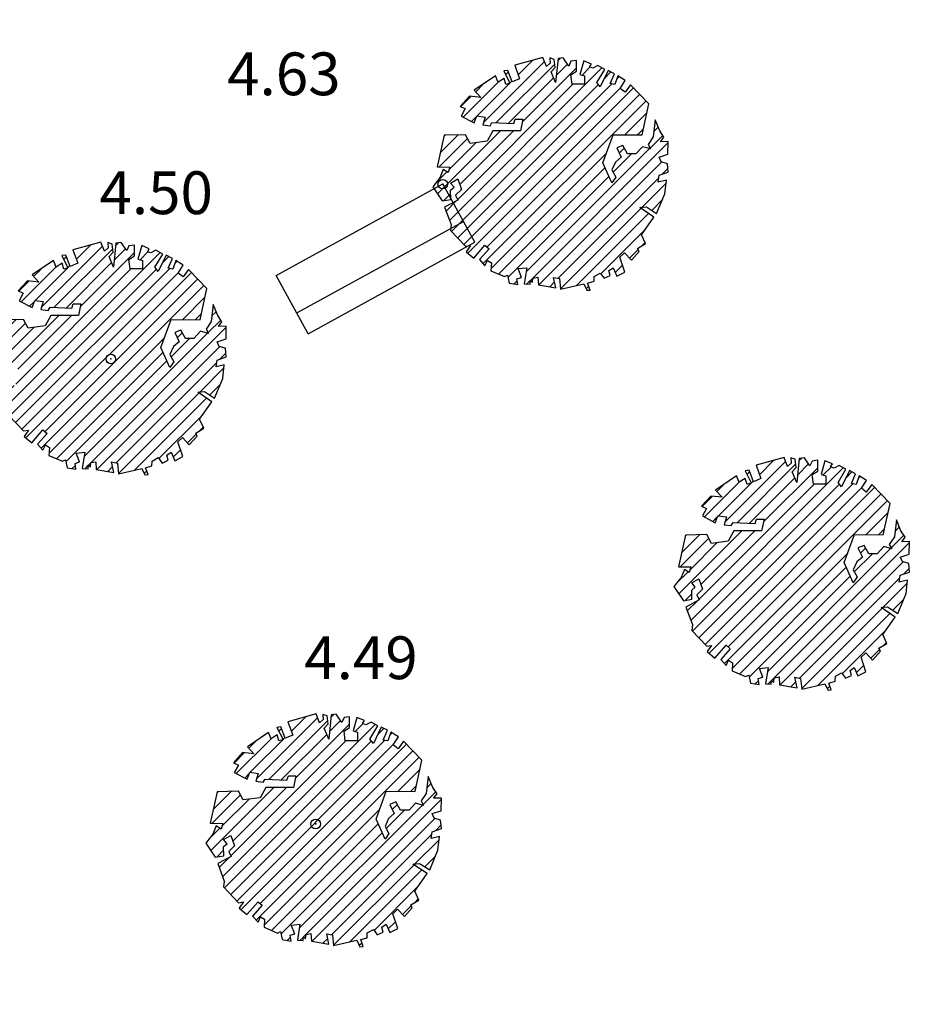
# Model space of a CAD drawing. Units: millimetres. Extents: x 552489 to 553059, y 4793717 to 4795081.
# Drawn here: x 552559 to 552568, y 4794102 to 4794113 of the extents above; entities that cross this region are included whole.
import ezdxf

# ---------------------------------------------------------------- set-up
doc = ezdxf.new("R2010")
doc.units = ezdxf.units.MM
for name, color, linetype in [('0_tramas-ELIZBURU', 7, 'Continuous'), ('Contorno$0$0U_ARBOLES EXIST', 251, 'Continuous'), ('Contorno$0$0U_ORDENACION', 252, 'Continuous'), ('Contorno$0$0U_PTOS_COTAS', 2, 'Continuous'), ('Contorno$0$0U_PTOS_PUNTO', 2, 'Continuous')]:
    doc.layers.add(name, color=color, linetype=linetype)
doc.layers.add('0_zonas verdes', color=7, linetype='Continuous', lineweight=13, true_color=0x588e48)
doc.layers.add('0_zonas verdes 2', color=7, linetype='Continuous', lineweight=13, true_color=0x9ca314)
doc.styles.add('Contorno$0$Standard', font='txt')

# ---------------------------------------------------------------- blocks, each defined once
blk = doc.blocks.new('tramas-elizburu')
at = {"layer": '0_zonas verdes 2'}
h = blk.add_hatch(dxfattribs=at)
h.set_pattern_fill('ANSI31', color=256, scale=0.1, style=0)
h.set_pattern_definition([(45, (-552640.89258, -4793824.93224), (-0.224506403027, 0.224506403027), [])])
edge = h.paths.add_edge_path()
edge.add_arc((-150.678, 56.516), 135.924, 336.73144, 346.83411, ccw=False)
edge.add_arc((-233.779, 96.008), 227.893, 331.45389, 335.8636, ccw=False)
edge.add_line((-33.59, -12.895), (-21.662, 5.591))
edge.add_line((-21.662, 5.591), (-17.941, 11.332))
edge.add_line((-17.941, 11.332), (-0.008, 1.936))
edge.add_line((-0.008, 1.936), (0.886, 7.612))
edge.add_line((0.886, 7.612), (1.957, 14.409))
edge.add_line((1.957, 14.409), (3.622, 25.068))
edge.add_arc((3790.5, -394.774), 3810.08, 173.408712, 173.673587, ccw=False)
edge.add_arc((88.186, 37.054), 82.767, 166.87804, 176.17891, ccw=False)
edge.add_arc((211.37, 0.962), 211.05, 160.34559, 164.92748, ccw=False)
edge.add_arc((-1078.449, 535.494), 1185.453, 336.981505, 337.931979)
edge.add_arc((-301.536, 235.176), 352.887, 335.72724, 338.03205)
edge.add_arc((-3888.13, 1834.8), 4279.819, 336.133651, 336.349223)
edge.add_arc((-343.878, 429.708), 488.538, 320.33917, 322.85263)
edge.add_arc((94.017, 101.902), 58.537, 127.19461, 145.92791, ccw=False)
edge.add_arc((131.663, 59.513), 115.144, 118.879, 129.36615, ccw=False)
edge.add_arc((132.311, 56.563), 118.044, 111.29904, 118.46319, ccw=False)
edge.add_arc((-275512.012, 756421.869), 804908.86, 290.023212029, 290.025526696)
edge.add_arc((50.231, 415.413), 247.756, 286.35223, 295.99141)
edge.add_arc((-172459.945, 397835.503), 433493.968, 293.46590947, 293.47276178)
edge.add_arc((378.291, -168.485), 418.767, 111.70016, 114.23992, ccw=False)
edge.add_arc((79.651, 440.386), 262.645, 303.19646, 307.44646)
edge.add_arc((177.373, 306.857), 97.283, 309.56986, 319.72736)
edge.add_arc((179.192, 306.584), 95.723, 319.14823, 328.46236)
edge.add_line((260.777, 256.515), (261.524, 267.623))
edge.add_line((261.524, 267.623), (259.083, 272.799))
edge.add_arc((242.249, 282.466), 19.412, 288.4127, 330.1322, ccw=False)
edge.add_line((248.38, 264.048), (253.304, 254.116))
edge.add_line((253.304, 254.116), (115.805, 186.516))
edge.add_line((115.805, 186.516), (110.543, 197.28))
edge.add_arc((257.881, -108.137), 339.098, 115.75346, 123.8052)
edge.add_arc((173.628, 2.597), 200.386, 121.40257, 139.74459)
edge.add_line((20.699, 132.086), (30.45, 124.893))
edge.add_arc((106.062, 64.637), 96.685, 141.44877, 161.87277)
edge.add_arc((298.839, -10.684), 303.55, 159.68178, 165.20303)
edge.add_arc((307.217, -12.825), 312.197, 165.21594, 171.0787)
edge.add_arc((-98.164, 46.779), 97.604, 345.37795, 353.41755, ccw=False)
edge.add_line((-3.721, 22.139), (-18.327, 25.556))
edge.add_line((-18.327, 25.556), (-18.327, 25.556))
blk.add_lwpolyline([(-18.327, 25.556, -0.04411), (-25.81, 2.82, -0.029647), (-33.062, -11.546), (-21.662, 5.591), (-17.941, 11.332), (-0.008, 1.936), (0.886, 7.612), (1.957, 14.409), (3.622, 25.068, -0.001156), (5.603, 42.57, -0.040605), (7.581, 55.844, -0.019995), (12.616, 71.948, 0.004147), (20.155, 90.111, 0.010057), (25.729, 103.165, 0.000941), (32.216, 117.903, 0.010967), (45.528, 134.697, -0.081922), (58.63, 148.532, -0.045791), (76.052, 160.338, -0.03127), (89.434, 166.544, 0.00001), (119.985, 177.679, 0.042084), (158.807, 192.715, 0.00003), (206.362, 213.362, -0.011082)], format="xyb", dxfattribs=at)
blk = doc.blocks.new('Contorno')
at = {"layer": 'Contorno$0$0U_ARBOLES EXIST'}
h = blk.add_hatch(dxfattribs=at)
h.set_pattern_fill('ANSI31', color=256, scale=0.03, style=0)
h.set_pattern_definition([(45, (53.39699, -16.85653), (-0.067351920908, 0.067351920908), [])])
h.paths.add_polyline_path([(552564.141, 4794109.912), (552564.159, 4794109.827), (552564.251, 4794109.812), (552564.241, 4794109.873), (552564.289, 4794109.888), (552564.253, 4794109.98), (552564.345, 4794109.99), (552564.318, 4794109.82), (552564.379, 4794109.817), (552564.381, 4794109.855), (552564.404, 4794109.837), (552564.409, 4794109.881), (552564.461, 4794109.891), (552564.466, 4794109.809), (552564.649, 4794109.779), (552564.626, 4794109.888), (552564.687, 4794109.876), (552564.698, 4794109.763), (552564.943, 4794109.82), (552564.976, 4794109.753), (552565.01, 4794109.755), (552564.984, 4794109.827), (552565.051, 4794109.847), (552565.053, 4794109.898), (552565.117, 4794109.934), (552565.158, 4794109.878), (552565.221, 4794109.906), (552565.206, 4794109.96), (552565.252, 4794109.99), (552565.291, 4794109.901), (552565.374, 4794109.944), (552565.323, 4794110.1), (552565.372, 4794110.146), (552565.444, 4794110.07), (552565.526, 4794110.161), (552565.51, 4794110.192), (552565.594, 4794110.243), (552565.551, 4794110.337), (552565.681, 4794110.522), (552565.533, 4794110.621), (552565.602, 4794110.629), (552565.709, 4794110.56), (552565.796, 4794110.767), (552565.812, 4794110.91), (552565.725, 4794110.889), (552565.735, 4794110.961), (552565.832, 4794110.994), (552565.824, 4794111.083), (552565.758, 4794111.104), (552565.735, 4794111.152), (552565.829, 4794111.183), (552565.832, 4794111.315), (552565.75, 4794111.313), (552565.786, 4794111.361), (552565.742, 4794111.428), (552565.694, 4794111.543), (552565.674, 4794111.364), (552565.62, 4794111.285), (552565.645, 4794111.239), (552565.562, 4794111.262), (552565.492, 4794111.188), (552565.403, 4794111.188), (552565.354, 4794111.275), (552565.291, 4794111.249), (552565.337, 4794111.152), (552565.278, 4794111.101), (552565.24, 4794111.017), (552565.281, 4794110.943), (552565.24, 4794110.881), (552565.145, 4794111.094), (552565.252, 4794111.387), (552565.556, 4794111.385), (552565.628, 4794111.714), (552565.434, 4794111.913), (552565.378, 4794111.834), (552565.327, 4794111.875), (552565.38, 4794111.959), (552565.301, 4794112.008), (552565.271, 4794111.916), (552565.222, 4794111.926), (552565.266, 4794112.028), (552565.199, 4794112.062), (552565.117, 4794111.89), (552565.082, 4794111.936), (552565.163, 4794112.074), (552565.092, 4794112.115), (552565.038, 4794112.087), (552565.002, 4794112.1), (552565.023, 4794112.13), (552564.944, 4794112.164), (552564.903, 4794112.021), (552564.951, 4794112.008), (552564.951, 4794111.918), (552564.821, 4794111.918), (552564.808, 4794112.018), (552564.867, 4794112.057), (552564.867, 4794112.169), (552564.808, 4794112.161), (552564.786, 4794112.11), (552564.727, 4794112.197), (552564.673, 4794112.189), (552564.647, 4794111.936), (552564.599, 4794112.049), (552564.642, 4794112.095), (552564.632, 4794112.179), (552564.586, 4794112.195), (552564.589, 4794112.141), (552564.55, 4794112.105), (552564.514, 4794112.2), (552564.218, 4794112.118), (552564.269, 4794111.977), (552564.19, 4794111.944), (552564.145, 4794112.064), (552564.104, 4794112.059), (552564.167, 4794111.931), (552564.124, 4794111.916), (552564.106, 4794111.98), (552564.042, 4794111.939), (552564.014, 4794112.006), (552563.792, 4794111.855), (552563.861, 4794111.78), (552563.741, 4794111.794), (552563.644, 4794111.686), (552563.697, 4794111.663), (552563.654, 4794111.584), (552563.789, 4794111.513), (552563.818, 4794111.586), (552563.907, 4794111.574), (552563.881, 4794111.492), (552563.958, 4794111.482), (552563.978, 4794111.515), (552564.208, 4794111.505), (552564.223, 4794111.551), (552564.303, 4794111.551), (552564.277, 4794111.428), (552563.986, 4794111.428), (552563.927, 4794111.319), (552563.748, 4794111.295), (552563.7, 4794111.387), (552563.475, 4794111.382), (552563.401, 4794111.05), (552563.534, 4794111.048), (552563.516, 4794110.989), (552563.465, 4794111.023), (552563.429, 4794110.936), (552563.355, 4794110.841), (552563.455, 4794110.693), (552563.544, 4794110.708), (552563.542, 4794110.805), (552563.58, 4794110.836), (552563.542, 4794110.88), (552563.618, 4794110.923), (552563.656, 4794110.813), (552563.595, 4794110.754), (552563.62, 4794110.701), (552563.48, 4794110.627), (552563.549, 4794110.443), (552563.542, 4794110.382), (552563.7, 4794110.215), (552563.751, 4794110.223), (552563.705, 4794110.157), (552563.787, 4794110.09), (552563.904, 4794110.225), (552563.947, 4794110.187), (552563.848, 4794110.075), (552563.904, 4794110.011), (552563.93, 4794110.067), (552563.973, 4794110.042), (552563.967, 4794109.958), (552564.108, 4794109.896)])
h = blk.add_hatch(dxfattribs=at)
h.set_pattern_fill('ANSI31', color=256, scale=0.03, style=0)
h.set_pattern_definition([(45, (48.74862, -18.79791), (-0.067351920908, 0.067351920908), [])])
h.paths.add_polyline_path([(552559.493, 4794107.97), (552559.511, 4794107.886), (552559.603, 4794107.87), (552559.593, 4794107.932), (552559.641, 4794107.947), (552559.605, 4794108.039), (552559.697, 4794108.049), (552559.669, 4794107.878), (552559.73, 4794107.875), (552559.733, 4794107.914), (552559.756, 4794107.896), (552559.761, 4794107.94), (552559.812, 4794107.95), (552559.817, 4794107.868), (552560.001, 4794107.837), (552559.978, 4794107.947), (552560.039, 4794107.934), (552560.05, 4794107.822), (552560.295, 4794107.878), (552560.328, 4794107.812), (552560.361, 4794107.814), (552560.336, 4794107.885), (552560.402, 4794107.906), (552560.404, 4794107.957), (552560.469, 4794107.993), (552560.509, 4794107.936), (552560.573, 4794107.965), (552560.558, 4794108.018), (552560.604, 4794108.049), (552560.642, 4794107.96), (552560.726, 4794108.003), (552560.675, 4794108.159), (552560.724, 4794108.205), (552560.795, 4794108.128), (552560.877, 4794108.22), (552560.862, 4794108.251), (552560.946, 4794108.302), (552560.903, 4794108.396), (552561.033, 4794108.58), (552560.885, 4794108.68), (552560.954, 4794108.688), (552561.061, 4794108.618), (552561.148, 4794108.825), (552561.163, 4794108.968), (552561.076, 4794108.948), (552561.087, 4794109.019), (552561.184, 4794109.052), (552561.176, 4794109.142), (552561.109, 4794109.162), (552561.087, 4794109.211), (552561.181, 4794109.241), (552561.184, 4794109.374), (552561.102, 4794109.372), (552561.138, 4794109.42), (552561.094, 4794109.486), (552561.046, 4794109.602), (552561.026, 4794109.423), (552560.972, 4794109.343), (552560.997, 4794109.297), (552560.913, 4794109.321), (552560.844, 4794109.246), (552560.755, 4794109.246), (552560.706, 4794109.333), (552560.643, 4794109.308), (552560.688, 4794109.211), (552560.629, 4794109.16), (552560.591, 4794109.076), (552560.632, 4794109.001), (552560.591, 4794108.94), (552560.497, 4794109.152), (552560.604, 4794109.446), (552560.908, 4794109.443), (552560.98, 4794109.772), (552560.786, 4794109.971), (552560.73, 4794109.893), (552560.678, 4794109.934), (552560.732, 4794110.017), (552560.653, 4794110.066), (552560.622, 4794109.974), (552560.573, 4794109.985), (552560.617, 4794110.087), (552560.551, 4794110.12), (552560.469, 4794109.949), (552560.433, 4794109.995), (552560.515, 4794110.133), (552560.444, 4794110.174), (552560.39, 4794110.146), (552560.354, 4794110.158), (552560.374, 4794110.189), (552560.296, 4794110.222), (552560.255, 4794110.079), (552560.303, 4794110.066), (552560.303, 4794109.977), (552560.173, 4794109.977), (552560.16, 4794110.077), (552560.219, 4794110.115), (552560.219, 4794110.228), (552560.16, 4794110.22), (552560.137, 4794110.169), (552560.078, 4794110.255), (552560.024, 4794110.248), (552559.999, 4794109.995), (552559.951, 4794110.107), (552559.994, 4794110.153), (552559.983, 4794110.238), (552559.937, 4794110.253), (552559.94, 4794110.199), (552559.902, 4794110.163), (552559.866, 4794110.258), (552559.57, 4794110.177), (552559.621, 4794110.036), (552559.542, 4794110.002), (552559.496, 4794110.123), (552559.455, 4794110.118), (552559.519, 4794109.99), (552559.476, 4794109.975), (552559.457, 4794110.038), (552559.394, 4794109.997), (552559.366, 4794110.064), (552559.144, 4794109.913), (552559.212, 4794109.839), (552559.093, 4794109.852), (552558.996, 4794109.745), (552559.049, 4794109.722), (552559.006, 4794109.643), (552559.141, 4794109.571), (552559.169, 4794109.645), (552559.258, 4794109.633), (552559.233, 4794109.551), (552559.309, 4794109.541), (552559.33, 4794109.574), (552559.559, 4794109.563), (552559.575, 4794109.609), (552559.654, 4794109.609), (552559.629, 4794109.487), (552559.338, 4794109.487), (552559.279, 4794109.377), (552559.1, 4794109.354), (552559.052, 4794109.446), (552558.827, 4794109.441), (552558.753, 4794109.109), (552558.885, 4794109.107), (552558.868, 4794109.048), (552558.817, 4794109.081), (552558.781, 4794108.995), (552558.707, 4794108.9), (552558.807, 4794108.752), (552558.896, 4794108.767), (552558.893, 4794108.864), (552558.931, 4794108.895), (552558.893, 4794108.938), (552558.97, 4794108.981), (552559.008, 4794108.872), (552558.947, 4794108.813), (552558.972, 4794108.76), (552558.832, 4794108.685), (552558.901, 4794108.501), (552558.893, 4794108.44), (552559.051, 4794108.274), (552559.103, 4794108.282), (552559.057, 4794108.215), (552559.138, 4794108.149), (552559.256, 4794108.284), (552559.299, 4794108.246), (552559.2, 4794108.134), (552559.256, 4794108.07), (552559.281, 4794108.126), (552559.324, 4794108.1), (552559.319, 4794108.016), (552559.46, 4794107.955)])
h = blk.add_hatch(dxfattribs=at)
h.set_pattern_fill('ANSI31', color=256, scale=0.03, style=0)
h.set_pattern_definition([(45, (55.93351, -21.06082), (-0.067351920908, 0.067351920908), [])])
h.paths.add_polyline_path([(552566.678, 4794105.707), (552566.696, 4794105.623), (552566.788, 4794105.607), (552566.777, 4794105.669), (552566.826, 4794105.684), (552566.79, 4794105.776), (552566.882, 4794105.786), (552566.854, 4794105.615), (552566.915, 4794105.612), (552566.918, 4794105.651), (552566.941, 4794105.633), (552566.946, 4794105.677), (552566.997, 4794105.687), (552567.002, 4794105.605), (552567.186, 4794105.574), (552567.163, 4794105.684), (552567.224, 4794105.671), (552567.235, 4794105.559), (552567.48, 4794105.615), (552567.513, 4794105.549), (552567.546, 4794105.551), (552567.521, 4794105.623), (552567.587, 4794105.643), (552567.589, 4794105.694), (552567.654, 4794105.73), (552567.694, 4794105.674), (552567.758, 4794105.702), (552567.743, 4794105.755), (552567.788, 4794105.786), (552567.827, 4794105.697), (552567.911, 4794105.74), (552567.86, 4794105.896), (552567.909, 4794105.942), (552567.98, 4794105.865), (552568.062, 4794105.957), (552568.047, 4794105.988), (552568.131, 4794106.039), (552568.088, 4794106.133), (552568.217, 4794106.317), (552568.069, 4794106.417), (552568.139, 4794106.425), (552568.246, 4794106.355), (552568.333, 4794106.563), (552568.348, 4794106.705), (552568.261, 4794106.685), (552568.272, 4794106.757), (552568.369, 4794106.789), (552568.361, 4794106.879), (552568.294, 4794106.9), (552568.272, 4794106.948), (552568.366, 4794106.978), (552568.369, 4794107.111), (552568.287, 4794107.109), (552568.323, 4794107.157), (552568.279, 4794107.223), (552568.231, 4794107.339), (552568.21, 4794107.16), (552568.156, 4794107.08), (552568.182, 4794107.034), (552568.098, 4794107.058), (552568.029, 4794106.983), (552567.94, 4794106.983), (552567.891, 4794107.07), (552567.827, 4794107.045), (552567.873, 4794106.948), (552567.814, 4794106.897), (552567.776, 4794106.813), (552567.817, 4794106.738), (552567.776, 4794106.677), (552567.682, 4794106.889), (552567.789, 4794107.183), (552568.093, 4794107.18), (552568.165, 4794107.509), (552567.971, 4794107.709), (552567.914, 4794107.63), (552567.863, 4794107.671), (552567.917, 4794107.754), (552567.838, 4794107.803), (552567.807, 4794107.711), (552567.758, 4794107.722), (552567.802, 4794107.824), (552567.736, 4794107.857), (552567.654, 4794107.686), (552567.618, 4794107.732), (552567.7, 4794107.87), (552567.629, 4794107.911), (552567.575, 4794107.883), (552567.539, 4794107.895), (552567.559, 4794107.926), (552567.48, 4794107.96), (552567.44, 4794107.817), (552567.488, 4794107.803), (552567.488, 4794107.714), (552567.358, 4794107.714), (552567.345, 4794107.814), (552567.404, 4794107.852), (552567.404, 4794107.965), (552567.345, 4794107.957), (552567.322, 4794107.906), (552567.263, 4794107.992), (552567.209, 4794107.985), (552567.184, 4794107.732), (552567.135, 4794107.844), (552567.178, 4794107.89), (552567.168, 4794107.975), (552567.122, 4794107.99), (552567.125, 4794107.936), (552567.087, 4794107.901), (552567.051, 4794107.995), (552566.755, 4794107.914), (552566.806, 4794107.773), (552566.727, 4794107.739), (552566.681, 4794107.86), (552566.64, 4794107.855), (552566.704, 4794107.727), (552566.661, 4794107.712), (552566.642, 4794107.775), (552566.579, 4794107.734), (552566.55, 4794107.801), (552566.329, 4794107.651), (552566.397, 4794107.576), (552566.278, 4794107.589), (552566.181, 4794107.482), (552566.234, 4794107.459), (552566.191, 4794107.38), (552566.326, 4794107.308), (552566.354, 4794107.382), (552566.443, 4794107.37), (552566.418, 4794107.288), (552566.494, 4794107.278), (552566.515, 4794107.311), (552566.744, 4794107.3), (552566.76, 4794107.346), (552566.839, 4794107.346), (552566.814, 4794107.224), (552566.523, 4794107.224), (552566.463, 4794107.114), (552566.285, 4794107.091), (552566.237, 4794107.183), (552566.012, 4794107.178), (552565.938, 4794106.846), (552566.07, 4794106.844), (552566.053, 4794106.785), (552566.002, 4794106.818), (552565.966, 4794106.732), (552565.892, 4794106.637), (552565.991, 4794106.489), (552566.08, 4794106.504), (552566.078, 4794106.601), (552566.116, 4794106.632), (552566.078, 4794106.675), (552566.155, 4794106.718), (552566.193, 4794106.609), (552566.131, 4794106.55), (552566.157, 4794106.497), (552566.017, 4794106.422), (552566.085, 4794106.238), (552566.078, 4794106.177), (552566.236, 4794106.011), (552566.287, 4794106.019), (552566.241, 4794105.953), (552566.323, 4794105.886), (552566.441, 4794106.021), (552566.484, 4794105.983), (552566.384, 4794105.871), (552566.441, 4794105.807), (552566.466, 4794105.863), (552566.509, 4794105.837), (552566.504, 4794105.753), (552566.645, 4794105.692)])
h = blk.add_hatch(dxfattribs=at)
h.set_pattern_fill('ANSI31', color=256, scale=0.03, style=0)
h.set_pattern_definition([(45, (51.01056, -23.75842), (-0.067351920908, 0.067351920908), [])])
h.paths.add_polyline_path([(552561.755, 4794103.01), (552561.773, 4794102.925), (552561.865, 4794102.91), (552561.855, 4794102.971), (552561.903, 4794102.986), (552561.867, 4794103.078), (552561.959, 4794103.088), (552561.931, 4794102.918), (552561.992, 4794102.915), (552561.995, 4794102.954), (552562.018, 4794102.935), (552562.023, 4794102.979), (552562.074, 4794102.989), (552562.079, 4794102.908), (552562.263, 4794102.877), (552562.24, 4794102.986), (552562.301, 4794102.974), (552562.312, 4794102.862), (552562.557, 4794102.918), (552562.59, 4794102.851), (552562.623, 4794102.853), (552562.598, 4794102.925), (552562.664, 4794102.945), (552562.666, 4794102.996), (552562.731, 4794103.032), (552562.771, 4794102.976), (552562.835, 4794103.004), (552562.82, 4794103.058), (552562.866, 4794103.088), (552562.904, 4794102.999), (552562.988, 4794103.042), (552562.937, 4794103.198), (552562.986, 4794103.244), (552563.057, 4794103.168), (552563.139, 4794103.26), (552563.124, 4794103.29), (552563.208, 4794103.341), (552563.165, 4794103.435), (552563.295, 4794103.62), (552563.147, 4794103.719), (552563.216, 4794103.727), (552563.323, 4794103.658), (552563.41, 4794103.865), (552563.425, 4794104.008), (552563.338, 4794103.987), (552563.349, 4794104.059), (552563.446, 4794104.092), (552563.438, 4794104.181), (552563.371, 4794104.202), (552563.349, 4794104.25), (552563.443, 4794104.281), (552563.446, 4794104.413), (552563.364, 4794104.411), (552563.4, 4794104.459), (552563.356, 4794104.526), (552563.308, 4794104.641), (552563.287, 4794104.462), (552563.233, 4794104.383), (552563.259, 4794104.337), (552563.175, 4794104.36), (552563.106, 4794104.286), (552563.017, 4794104.286), (552562.968, 4794104.373), (552562.904, 4794104.347), (552562.95, 4794104.25), (552562.891, 4794104.199), (552562.853, 4794104.115), (552562.894, 4794104.041), (552562.853, 4794103.98), (552562.759, 4794104.192), (552562.866, 4794104.485), (552563.17, 4794104.483), (552563.242, 4794104.812), (552563.048, 4794105.011), (552562.991, 4794104.932), (552562.94, 4794104.973), (552562.994, 4794105.057), (552562.915, 4794105.106), (552562.884, 4794105.014), (552562.835, 4794105.024), (552562.879, 4794105.126), (552562.813, 4794105.16), (552562.731, 4794104.988), (552562.695, 4794105.034), (552562.777, 4794105.172), (552562.706, 4794105.213), (552562.652, 4794105.185), (552562.616, 4794105.198), (552562.636, 4794105.228), (552562.558, 4794105.262), (552562.517, 4794105.119), (552562.565, 4794105.106), (552562.565, 4794105.016), (552562.435, 4794105.016), (552562.422, 4794105.116), (552562.481, 4794105.155), (552562.481, 4794105.267), (552562.422, 4794105.259), (552562.399, 4794105.208), (552562.34, 4794105.295), (552562.286, 4794105.288), (552562.261, 4794105.034), (552562.212, 4794105.147), (552562.256, 4794105.193), (552562.245, 4794105.277), (552562.199, 4794105.293), (552562.202, 4794105.239), (552562.164, 4794105.203), (552562.128, 4794105.298), (552561.832, 4794105.216), (552561.883, 4794105.075), (552561.804, 4794105.042), (552561.758, 4794105.162), (552561.717, 4794105.157), (552561.781, 4794105.029), (552561.738, 4794105.014), (552561.719, 4794105.078), (552561.656, 4794105.037), (552561.627, 4794105.104), (552561.406, 4794104.953), (552561.474, 4794104.879), (552561.355, 4794104.892), (552561.258, 4794104.785), (552561.311, 4794104.761), (552561.268, 4794104.682), (552561.403, 4794104.611), (552561.431, 4794104.685), (552561.52, 4794104.672), (552561.495, 4794104.59), (552561.571, 4794104.58), (552561.592, 4794104.613), (552561.821, 4794104.603), (552561.837, 4794104.649), (552561.916, 4794104.649), (552561.891, 4794104.526), (552561.6, 4794104.526), (552561.541, 4794104.417), (552561.362, 4794104.394), (552561.314, 4794104.485), (552561.089, 4794104.48), (552561.015, 4794104.149), (552561.147, 4794104.146), (552561.13, 4794104.087), (552561.079, 4794104.121), (552561.043, 4794104.034), (552560.969, 4794103.939), (552561.068, 4794103.791), (552561.157, 4794103.806), (552561.155, 4794103.903), (552561.193, 4794103.934), (552561.155, 4794103.978), (552561.232, 4794104.021), (552561.27, 4794103.911), (552561.209, 4794103.852), (552561.234, 4794103.799), (552561.094, 4794103.725), (552561.162, 4794103.541), (552561.155, 4794103.48), (552561.313, 4794103.313), (552561.364, 4794103.321), (552561.318, 4794103.255), (552561.4, 4794103.189), (552561.518, 4794103.323), (552561.561, 4794103.286), (552561.461, 4794103.173), (552561.518, 4794103.109), (552561.543, 4794103.165), (552561.586, 4794103.14), (552561.581, 4794103.056), (552561.722, 4794102.994)])
at = {"layer": 'Contorno$0$0U_ARBOLES EXIST', "elevation": -0.003}
for points in [[(552564.141, 4794109.912), (552564.159, 4794109.827), (552564.251, 4794109.812), (552564.241, 4794109.873), (552564.289, 4794109.888), (552564.253, 4794109.98), (552564.345, 4794109.99), (552564.318, 4794109.82), (552564.379, 4794109.817), (552564.381, 4794109.855), (552564.404, 4794109.837), (552564.409, 4794109.881), (552564.461, 4794109.891), (552564.466, 4794109.809), (552564.649, 4794109.779), (552564.626, 4794109.888), (552564.687, 4794109.876), (552564.698, 4794109.763), (552564.943, 4794109.82), (552564.976, 4794109.753), (552565.01, 4794109.755), (552564.984, 4794109.827), (552565.051, 4794109.847), (552565.053, 4794109.898), (552565.117, 4794109.934), (552565.158, 4794109.878), (552565.221, 4794109.906), (552565.206, 4794109.96), (552565.252, 4794109.99), (552565.291, 4794109.901), (552565.374, 4794109.944), (552565.323, 4794110.1), (552565.372, 4794110.146), (552565.444, 4794110.07), (552565.526, 4794110.161), (552565.51, 4794110.192), (552565.594, 4794110.243), (552565.551, 4794110.337), (552565.681, 4794110.522), (552565.533, 4794110.621), (552565.602, 4794110.629), (552565.709, 4794110.56), (552565.796, 4794110.767), (552565.812, 4794110.91), (552565.725, 4794110.889), (552565.735, 4794110.961), (552565.832, 4794110.994), (552565.824, 4794111.083), (552565.758, 4794111.104), (552565.735, 4794111.152), (552565.829, 4794111.183), (552565.832, 4794111.315), (552565.75, 4794111.313), (552565.786, 4794111.361), (552565.742, 4794111.428), (552565.694, 4794111.543), (552565.674, 4794111.364), (552565.62, 4794111.285), (552565.645, 4794111.239), (552565.562, 4794111.262), (552565.492, 4794111.188), (552565.403, 4794111.188), (552565.354, 4794111.275), (552565.291, 4794111.249), (552565.337, 4794111.152), (552565.278, 4794111.101), (552565.24, 4794111.017), (552565.281, 4794110.943), (552565.24, 4794110.881), (552565.145, 4794111.094), (552565.252, 4794111.387), (552565.556, 4794111.385), (552565.628, 4794111.714), (552565.434, 4794111.913), (552565.378, 4794111.834), (552565.327, 4794111.875), (552565.38, 4794111.959), (552565.301, 4794112.008), (552565.271, 4794111.916), (552565.222, 4794111.926), (552565.266, 4794112.028), (552565.199, 4794112.062), (552565.117, 4794111.89), (552565.082, 4794111.936), (552565.163, 4794112.074), (552565.092, 4794112.115), (552565.038, 4794112.087), (552565.002, 4794112.1), (552565.023, 4794112.13), (552564.944, 4794112.164), (552564.903, 4794112.021), (552564.951, 4794112.008), (552564.951, 4794111.918), (552564.821, 4794111.918), (552564.808, 4794112.018), (552564.867, 4794112.057), (552564.867, 4794112.169), (552564.808, 4794112.161), (552564.786, 4794112.11), (552564.727, 4794112.197), (552564.673, 4794112.189), (552564.647, 4794111.936), (552564.599, 4794112.049), (552564.642, 4794112.095), (552564.632, 4794112.179), (552564.586, 4794112.195), (552564.589, 4794112.141), (552564.55, 4794112.105), (552564.514, 4794112.2), (552564.218, 4794112.118), (552564.269, 4794111.977), (552564.19, 4794111.944), (552564.145, 4794112.064), (552564.104, 4794112.059), (552564.167, 4794111.931), (552564.124, 4794111.916), (552564.106, 4794111.98), (552564.042, 4794111.939), (552564.014, 4794112.006), (552563.792, 4794111.855), (552563.861, 4794111.78), (552563.741, 4794111.794), (552563.644, 4794111.686), (552563.697, 4794111.663), (552563.654, 4794111.584), (552563.789, 4794111.513), (552563.818, 4794111.586), (552563.907, 4794111.574), (552563.881, 4794111.492), (552563.958, 4794111.482), (552563.978, 4794111.515), (552564.208, 4794111.505), (552564.223, 4794111.551), (552564.303, 4794111.551), (552564.277, 4794111.428), (552563.986, 4794111.428), (552563.927, 4794111.319), (552563.748, 4794111.295), (552563.7, 4794111.387), (552563.475, 4794111.382), (552563.401, 4794111.05), (552563.534, 4794111.048), (552563.516, 4794110.989), (552563.465, 4794111.023), (552563.429, 4794110.936), (552563.355, 4794110.841), (552563.455, 4794110.693), (552563.544, 4794110.708), (552563.542, 4794110.805), (552563.58, 4794110.836), (552563.542, 4794110.88), (552563.618, 4794110.923), (552563.656, 4794110.813), (552563.595, 4794110.754), (552563.62, 4794110.701), (552563.48, 4794110.627), (552563.549, 4794110.443), (552563.542, 4794110.382), (552563.7, 4794110.215), (552563.751, 4794110.223), (552563.705, 4794110.157), (552563.787, 4794110.09), (552563.904, 4794110.225), (552563.947, 4794110.187), (552563.848, 4794110.075), (552563.904, 4794110.011), (552563.93, 4794110.067), (552563.973, 4794110.042), (552563.967, 4794109.958), (552564.108, 4794109.896), (552564.141, 4794109.912)], [(552559.493, 4794107.97), (552559.511, 4794107.886), (552559.603, 4794107.87), (552559.593, 4794107.932), (552559.641, 4794107.947), (552559.605, 4794108.039), (552559.697, 4794108.049), (552559.669, 4794107.878), (552559.73, 4794107.875), (552559.733, 4794107.914), (552559.756, 4794107.896), (552559.761, 4794107.94), (552559.812, 4794107.95), (552559.817, 4794107.868), (552560.001, 4794107.837), (552559.978, 4794107.947), (552560.039, 4794107.934), (552560.05, 4794107.822), (552560.295, 4794107.878), (552560.328, 4794107.812), (552560.361, 4794107.814), (552560.336, 4794107.885), (552560.402, 4794107.906), (552560.404, 4794107.957), (552560.469, 4794107.993), (552560.509, 4794107.936), (552560.573, 4794107.965), (552560.558, 4794108.018), (552560.604, 4794108.049), (552560.642, 4794107.96), (552560.726, 4794108.003), (552560.675, 4794108.159), (552560.724, 4794108.205), (552560.795, 4794108.128), (552560.877, 4794108.22), (552560.862, 4794108.251), (552560.946, 4794108.302), (552560.903, 4794108.396), (552561.033, 4794108.58), (552560.885, 4794108.68), (552560.954, 4794108.688), (552561.061, 4794108.618), (552561.148, 4794108.825), (552561.163, 4794108.968), (552561.076, 4794108.948), (552561.087, 4794109.019), (552561.184, 4794109.052), (552561.176, 4794109.142), (552561.109, 4794109.162), (552561.087, 4794109.211), (552561.181, 4794109.241), (552561.184, 4794109.374), (552561.102, 4794109.372), (552561.138, 4794109.42), (552561.094, 4794109.486), (552561.046, 4794109.602), (552561.026, 4794109.423), (552560.972, 4794109.343), (552560.997, 4794109.297), (552560.913, 4794109.321), (552560.844, 4794109.246), (552560.755, 4794109.246), (552560.706, 4794109.333), (552560.643, 4794109.308), (552560.688, 4794109.211), (552560.629, 4794109.16), (552560.591, 4794109.076), (552560.632, 4794109.001), (552560.591, 4794108.94), (552560.497, 4794109.152), (552560.604, 4794109.446), (552560.908, 4794109.443), (552560.98, 4794109.772), (552560.786, 4794109.971), (552560.73, 4794109.893), (552560.678, 4794109.934), (552560.732, 4794110.017), (552560.653, 4794110.066), (552560.622, 4794109.974), (552560.573, 4794109.985), (552560.617, 4794110.087), (552560.551, 4794110.12), (552560.469, 4794109.949), (552560.433, 4794109.995), (552560.515, 4794110.133), (552560.444, 4794110.174), (552560.39, 4794110.146), (552560.354, 4794110.158), (552560.374, 4794110.189), (552560.296, 4794110.222), (552560.255, 4794110.079), (552560.303, 4794110.066), (552560.303, 4794109.977), (552560.173, 4794109.977), (552560.16, 4794110.077), (552560.219, 4794110.115), (552560.219, 4794110.228), (552560.16, 4794110.22), (552560.137, 4794110.169), (552560.078, 4794110.255), (552560.024, 4794110.248), (552559.999, 4794109.995), (552559.951, 4794110.107), (552559.994, 4794110.153), (552559.983, 4794110.238), (552559.937, 4794110.253), (552559.94, 4794110.199), (552559.902, 4794110.163), (552559.866, 4794110.258), (552559.57, 4794110.177), (552559.621, 4794110.036), (552559.542, 4794110.002), (552559.496, 4794110.123), (552559.455, 4794110.118), (552559.519, 4794109.99), (552559.476, 4794109.975), (552559.457, 4794110.038), (552559.394, 4794109.997), (552559.366, 4794110.064), (552559.144, 4794109.913), (552559.212, 4794109.839), (552559.093, 4794109.852), (552558.996, 4794109.745), (552559.049, 4794109.722), (552559.006, 4794109.643), (552559.141, 4794109.571), (552559.169, 4794109.645), (552559.258, 4794109.633), (552559.233, 4794109.551), (552559.309, 4794109.541), (552559.33, 4794109.574), (552559.559, 4794109.563), (552559.575, 4794109.609), (552559.654, 4794109.609), (552559.629, 4794109.487), (552559.338, 4794109.487), (552559.279, 4794109.377), (552559.1, 4794109.354), (552559.052, 4794109.446), (552558.827, 4794109.441)], [(552558.893, 4794108.44), (552559.051, 4794108.274), (552559.103, 4794108.282), (552559.057, 4794108.215), (552559.138, 4794108.149), (552559.256, 4794108.284), (552559.299, 4794108.246), (552559.2, 4794108.134), (552559.256, 4794108.07), (552559.281, 4794108.126), (552559.324, 4794108.1), (552559.319, 4794108.016), (552559.46, 4794107.955), (552559.493, 4794107.97)], [(552561.755, 4794103.01), (552561.773, 4794102.925), (552561.865, 4794102.91), (552561.855, 4794102.971), (552561.903, 4794102.986), (552561.867, 4794103.078), (552561.959, 4794103.088), (552561.931, 4794102.918), (552561.992, 4794102.915), (552561.995, 4794102.954), (552562.018, 4794102.935), (552562.023, 4794102.979), (552562.074, 4794102.989), (552562.079, 4794102.908), (552562.263, 4794102.877), (552562.24, 4794102.986), (552562.301, 4794102.974), (552562.312, 4794102.862), (552562.557, 4794102.918), (552562.59, 4794102.851), (552562.623, 4794102.853), (552562.598, 4794102.925), (552562.664, 4794102.945), (552562.666, 4794102.996), (552562.731, 4794103.032), (552562.771, 4794102.976), (552562.835, 4794103.004), (552562.82, 4794103.058), (552562.866, 4794103.088), (552562.904, 4794102.999), (552562.988, 4794103.042), (552562.937, 4794103.198), (552562.986, 4794103.244), (552563.057, 4794103.168), (552563.139, 4794103.26), (552563.124, 4794103.29), (552563.208, 4794103.341), (552563.165, 4794103.435), (552563.295, 4794103.62), (552563.147, 4794103.719), (552563.216, 4794103.727), (552563.323, 4794103.658), (552563.41, 4794103.865), (552563.425, 4794104.008), (552563.338, 4794103.987), (552563.349, 4794104.059), (552563.446, 4794104.092), (552563.438, 4794104.181), (552563.371, 4794104.202), (552563.349, 4794104.25), (552563.443, 4794104.281), (552563.446, 4794104.413), (552563.364, 4794104.411), (552563.4, 4794104.459), (552563.356, 4794104.526), (552563.308, 4794104.641), (552563.287, 4794104.462), (552563.233, 4794104.383), (552563.259, 4794104.337), (552563.175, 4794104.36), (552563.106, 4794104.286), (552563.017, 4794104.286), (552562.968, 4794104.373), (552562.904, 4794104.347), (552562.95, 4794104.25), (552562.891, 4794104.199), (552562.853, 4794104.115), (552562.894, 4794104.041), (552562.853, 4794103.98), (552562.759, 4794104.192), (552562.866, 4794104.485), (552563.17, 4794104.483), (552563.242, 4794104.812), (552563.048, 4794105.011), (552562.991, 4794104.932), (552562.94, 4794104.973), (552562.994, 4794105.057), (552562.915, 4794105.106), (552562.884, 4794105.014), (552562.835, 4794105.024), (552562.879, 4794105.126), (552562.813, 4794105.16), (552562.731, 4794104.988), (552562.695, 4794105.034), (552562.777, 4794105.172), (552562.706, 4794105.213), (552562.652, 4794105.185), (552562.616, 4794105.198), (552562.636, 4794105.228), (552562.558, 4794105.262), (552562.517, 4794105.119), (552562.565, 4794105.106), (552562.565, 4794105.016), (552562.435, 4794105.016), (552562.422, 4794105.116), (552562.481, 4794105.155), (552562.481, 4794105.267), (552562.422, 4794105.259), (552562.399, 4794105.208), (552562.34, 4794105.295), (552562.286, 4794105.288), (552562.261, 4794105.034), (552562.212, 4794105.147), (552562.256, 4794105.193), (552562.245, 4794105.277), (552562.199, 4794105.293), (552562.202, 4794105.239), (552562.164, 4794105.203), (552562.128, 4794105.298), (552561.832, 4794105.216), (552561.883, 4794105.075), (552561.804, 4794105.042), (552561.758, 4794105.162), (552561.717, 4794105.157), (552561.781, 4794105.029), (552561.738, 4794105.014), (552561.719, 4794105.078), (552561.656, 4794105.037), (552561.627, 4794105.104), (552561.406, 4794104.953), (552561.474, 4794104.879), (552561.355, 4794104.892), (552561.258, 4794104.785), (552561.311, 4794104.761), (552561.268, 4794104.682), (552561.403, 4794104.611), (552561.431, 4794104.685), (552561.52, 4794104.672), (552561.495, 4794104.59), (552561.571, 4794104.58), (552561.592, 4794104.613), (552561.821, 4794104.603), (552561.837, 4794104.649), (552561.916, 4794104.649), (552561.891, 4794104.526), (552561.6, 4794104.526), (552561.541, 4794104.417), (552561.362, 4794104.394), (552561.314, 4794104.485), (552561.089, 4794104.48), (552561.015, 4794104.149), (552561.147, 4794104.146), (552561.13, 4794104.087), (552561.079, 4794104.121), (552561.043, 4794104.034), (552560.969, 4794103.939), (552561.068, 4794103.791), (552561.157, 4794103.806), (552561.155, 4794103.903), (552561.193, 4794103.934), (552561.155, 4794103.978), (552561.232, 4794104.021), (552561.27, 4794103.911), (552561.209, 4794103.852), (552561.234, 4794103.799), (552561.094, 4794103.725), (552561.162, 4794103.541), (552561.155, 4794103.48), (552561.313, 4794103.313), (552561.364, 4794103.321), (552561.318, 4794103.255), (552561.4, 4794103.189), (552561.518, 4794103.323), (552561.561, 4794103.286), (552561.461, 4794103.173), (552561.518, 4794103.109), (552561.543, 4794103.165), (552561.586, 4794103.14), (552561.581, 4794103.056), (552561.722, 4794102.994), (552561.755, 4794103.01)]]:
    blk.add_lwpolyline(points, dxfattribs=at)
at = {"layer": 'Contorno$0$0U_ARBOLES EXIST'}
blk.add_lwpolyline([(552566.678, 4794105.707), (552566.696, 4794105.623), (552566.788, 4794105.607), (552566.777, 4794105.669), (552566.826, 4794105.684), (552566.79, 4794105.776), (552566.882, 4794105.786), (552566.854, 4794105.615), (552566.915, 4794105.612), (552566.918, 4794105.651), (552566.941, 4794105.633), (552566.946, 4794105.677), (552566.997, 4794105.687), (552567.002, 4794105.605), (552567.186, 4794105.574), (552567.163, 4794105.684), (552567.224, 4794105.671), (552567.235, 4794105.559), (552567.48, 4794105.615), (552567.513, 4794105.549), (552567.546, 4794105.551), (552567.521, 4794105.623), (552567.587, 4794105.643), (552567.589, 4794105.694), (552567.654, 4794105.73), (552567.694, 4794105.674), (552567.758, 4794105.702), (552567.743, 4794105.755), (552567.788, 4794105.786), (552567.827, 4794105.697), (552567.911, 4794105.74), (552567.86, 4794105.896), (552567.909, 4794105.942), (552567.98, 4794105.865), (552568.062, 4794105.957), (552568.047, 4794105.988), (552568.131, 4794106.039), (552568.088, 4794106.133), (552568.217, 4794106.317), (552568.069, 4794106.417), (552568.139, 4794106.425), (552568.246, 4794106.355), (552568.333, 4794106.563), (552568.348, 4794106.705), (552568.261, 4794106.685), (552568.272, 4794106.757), (552568.369, 4794106.789), (552568.361, 4794106.879), (552568.294, 4794106.9), (552568.272, 4794106.948), (552568.366, 4794106.978), (552568.369, 4794107.111), (552568.287, 4794107.109), (552568.323, 4794107.157), (552568.279, 4794107.223), (552568.231, 4794107.339), (552568.21, 4794107.16), (552568.156, 4794107.08), (552568.182, 4794107.034), (552568.098, 4794107.058), (552568.029, 4794106.983), (552567.94, 4794106.983), (552567.891, 4794107.07), (552567.827, 4794107.045), (552567.873, 4794106.948), (552567.814, 4794106.897), (552567.776, 4794106.813), (552567.817, 4794106.738), (552567.776, 4794106.677), (552567.682, 4794106.889), (552567.789, 4794107.183), (552568.093, 4794107.18), (552568.165, 4794107.509), (552567.971, 4794107.709), (552567.914, 4794107.63), (552567.863, 4794107.671), (552567.917, 4794107.754), (552567.838, 4794107.803), (552567.807, 4794107.711), (552567.758, 4794107.722), (552567.802, 4794107.824), (552567.736, 4794107.857), (552567.654, 4794107.686), (552567.618, 4794107.732), (552567.7, 4794107.87), (552567.629, 4794107.911), (552567.575, 4794107.883), (552567.539, 4794107.895), (552567.559, 4794107.926), (552567.48, 4794107.96), (552567.44, 4794107.817), (552567.488, 4794107.803), (552567.488, 4794107.714), (552567.358, 4794107.714), (552567.345, 4794107.814), (552567.404, 4794107.852), (552567.404, 4794107.965), (552567.345, 4794107.957), (552567.322, 4794107.906), (552567.263, 4794107.992), (552567.209, 4794107.985), (552567.184, 4794107.732), (552567.135, 4794107.844), (552567.178, 4794107.89), (552567.168, 4794107.975), (552567.122, 4794107.99), (552567.125, 4794107.936), (552567.087, 4794107.901), (552567.051, 4794107.995), (552566.755, 4794107.914), (552566.806, 4794107.773), (552566.727, 4794107.739), (552566.681, 4794107.86), (552566.64, 4794107.855), (552566.704, 4794107.727), (552566.661, 4794107.712), (552566.642, 4794107.775), (552566.579, 4794107.734), (552566.55, 4794107.801), (552566.329, 4794107.651), (552566.397, 4794107.576), (552566.278, 4794107.589), (552566.181, 4794107.482), (552566.234, 4794107.459), (552566.191, 4794107.38), (552566.326, 4794107.308), (552566.354, 4794107.382), (552566.443, 4794107.37), (552566.418, 4794107.288), (552566.494, 4794107.278), (552566.515, 4794107.311), (552566.744, 4794107.3), (552566.76, 4794107.346), (552566.839, 4794107.346), (552566.814, 4794107.224), (552566.523, 4794107.224), (552566.463, 4794107.114), (552566.285, 4794107.091), (552566.237, 4794107.183), (552566.012, 4794107.178), (552565.938, 4794106.846), (552566.07, 4794106.844), (552566.053, 4794106.785), (552566.002, 4794106.818), (552565.966, 4794106.732), (552565.892, 4794106.637), (552565.991, 4794106.489), (552566.08, 4794106.504), (552566.078, 4794106.601), (552566.116, 4794106.632), (552566.078, 4794106.675), (552566.155, 4794106.718), (552566.193, 4794106.609), (552566.131, 4794106.55), (552566.157, 4794106.497), (552566.017, 4794106.422), (552566.085, 4794106.238), (552566.078, 4794106.177), (552566.236, 4794106.011), (552566.287, 4794106.019), (552566.241, 4794105.953), (552566.323, 4794105.886), (552566.441, 4794106.021), (552566.484, 4794105.983), (552566.384, 4794105.871), (552566.441, 4794105.807), (552566.466, 4794105.863), (552566.509, 4794105.837), (552566.504, 4794105.753), (552566.645, 4794105.692), (552566.678, 4794105.707)], dxfattribs=at)
at = {"layer": 'Contorno$0$0U_ORDENACION'}
for p, q in [((552561.707, 4794109.908, -0.003), (552563.46, 4794110.871, -0.003)), ((552563.797, 4794110.257, -0.003), (552563.46, 4794110.871, -0.003)), ((552561.924, 4794109.514, -0.003), (552563.677, 4794110.476, -0.003)), ((552562.044, 4794109.295, -0.003), (552563.797, 4794110.257, -0.003)), ((552562.044, 4794109.295, -0.003), (552561.707, 4794109.908, -0.003))]:
    blk.add_line(p, q, dxfattribs=at)
at = {"layer": 'Contorno$0$0U_PTOS_PUNTO'}
for centre in [(552563.46, 4794110.868, -0.003), (552559.97, 4794109.03, -0.003), (552562.124, 4794104.141, -0.003)]:
    blk.add_circle(centre, 0.05, dxfattribs=at)
for p in [(552563.46, 4794110.868, 4.633), (552559.97, 4794109.03, 4.506), (552562.124, 4794104.141, 4.494)]:
    blk.add_point(p, dxfattribs=at)
at = {"layer": 'Contorno$0$0U_PTOS_COTAS', "style": 'Contorno$0$Standard'}
for s, p in [('4.63', (552561.193, 4794111.803, -0.003)), ('4.50', (552559.85, 4794110.553, -0.003)), ('4.49', (552562.004, 4794105.664, -0.003))]:
    blk.add_text(s, height=0.45, dxfattribs=at).set_placement(p)

msp = doc.modelspace()

# ---------------------------------------------------------------- block references
at = {"layer": '0_tramas-ELIZBURU'}
msp.add_blockref('tramas-elizburu', (552640.893, 4793824.932), dxfattribs=at)
at = {"layer": '0_zonas verdes'}
msp.add_blockref('Contorno', (0, 0), dxfattribs=at)

doc.saveas('drawing.dxf')
